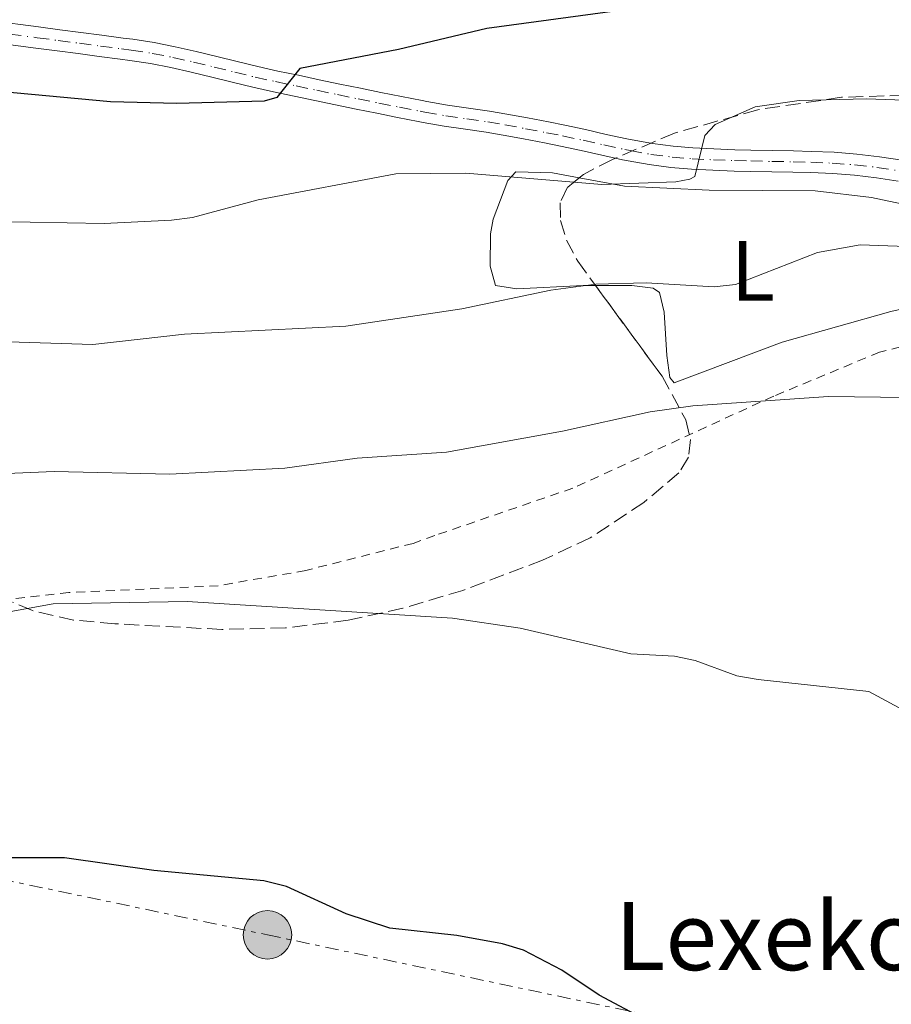
# Model space of a CAD drawing. Units: metres. Extents: x 603373 to 606799, y 4773170 to 4775536.
# Drawn here: x 605463 to 605565, y 4774928 to 4775044 of the extents above; entities that cross this region are included whole.
import ezdxf
from ezdxf.enums import TextEntityAlignment as Align

# ---------------------------------------------------------------- set-up
doc = ezdxf.new("R2010")
doc.units = ezdxf.units.M
doc.header["$MEASUREMENT"] = 0
for name, pattern in [('DGN Style 2', [1.7399219301090239, 1.043953158065414, -0.6959687720436097]), ('DGN Style 3', [2.435890702152634, 1.739921930109024, -0.6959687720436097]), ('DGN Style 4', [2.7856150101045474, 1.391937544087219, -0.6959687720436097, 0.001739921930109024, -0.6959687720436097]), ('DGN Style 7', [3.4798438602180486, 1.565929737098122, -0.6959687720436097, 0.5219765790327072, -0.6959687720436097])]:
    doc.linetypes.add(name, pattern=pattern)
for name, color, linetype, lineweight in [('Curva de nivel directora', 30, 'Continuous', 30), ('Curva de nivel intermedia', 30, 'Continuous', 0), ('Eje pista pavimentada', 7, 'DGN Style 4', 0), ('Etiqueta de uso rústico', 92, 'Continuous', 0), ('Línea de asfalto', 7, 'Continuous', 13), ('Línea de cambio de uso (parcela vista)', 92, 'Continuous', 0), ('Línea eléctrica', 6, 'DGN Style 7', 0), ('pavimentado', 23, 'Continuous', 0), ('Poste tendido eléctrico', 7, 'Continuous', 0), ('Tela metálica o alambrada', 7, 'DGN Style 2', 0), ('Texto de Borda', 7, 'Continuous', 0), ('Torre eléctrica', 7, 'Continuous', 0), ('Zona arbolada', 92, 'DGN Style 3', 0)]:
    doc.layers.add(name, color=color, linetype=linetype, lineweight=lineweight)
doc.styles.add('Style-Arial', font='arial.ttf')

# ---------------------------------------------------------------- blocks, each defined once
blk = doc.blocks.new('5PELE')
at = {"layer": 'Torre eléctrica', "linetype": 'Continuous', "lineweight": 0}
h = blk.add_hatch(color=9, dxfattribs=at)
edge = h.paths.add_edge_path()
edge.add_arc((-2.000000476837158e-05, 0), 0.2850000000000001, 0, 360)
at = {"layer": 'Torre eléctrica', "color": 252, "linetype": 'Continuous', "lineweight": 0}
blk.add_circle((-2.000000476837158e-05, 0), 0.2850000000000001, dxfattribs=at)

msp = doc.modelspace()

# ---------------------------------------------------------------- linework, layer by layer
at = {"layer": 'Curva de nivel directora', "color": 30, "linetype": 'Continuous', "lineweight": 30, "flags": 128}
for points, elevation in [([(605533.3300000001, 4775045.080000003), (605517.9599999987, 4775043.020000001), (605507.5899999997, 4775040.550000001), (605496.0000000005, 4775038.32), (605493.3099999991, 4775034.920000001), (605491.8099999994, 4775034.470000002), (605481.5499999998, 4775034.210000002), (605473.7600000004, 4775034.42), (605460.6599999999, 4775035.62)], 350), ([(605542.6399999995, 4774923.390000002), (605531.1500000008, 4774929.520000001), (605526.7599999986, 4774932.430000001), (605522.2599999993, 4774934.789999999), (605519.8099999995, 4774935.530000002), (605514.4299999994, 4774936.51), (605506.5899999985, 4774937.390000001), (605501.4499999997, 4774939.070000002), (605494.4299999991, 4774942.279999999), (605491.7899999992, 4774942.940000001), (605478.8699999999, 4774944.160000001), (605468.3499999989, 4774945.62), (605460.5100000001, 4774945.630000002)], 375)]:
    msp.add_lwpolyline(points, dxfattribs=dict(at, elevation=elevation))
at = {"layer": 'Curva de nivel intermedia', "color": 30, "linetype": 'Continuous', "lineweight": 0, "flags": 128}
for points, elevation in [([(605556.7999999995, 4775016.710000001), (605561.7999999997, 4775017.609999999), (605572.6600000003, 4775017.229999999), (605582.1599999998, 4775015.98), (605585.4600000011, 4775015.15), (605595.4099999999, 4775010.760000001), (605612.3000000012, 4775002.52), (605614.7700000011, 4775005.499999999), (605616.1400000014, 4775005.800000001), (605628.7900000003, 4775005.079999999), (605631.3400000005, 4775005.409999999), (605632.8300000014, 4775006.519999998), (605633.5700000012, 4775008.13), (605634.480000001, 4775015.77), (605635.3000000012, 4775018.279999999), (605636.8400000012, 4775020.180000001), (605641.3200000006, 4775023.080000001), (605650.8899999994, 4775026.919999998), (605655.4800000006, 4775029.71), (605659.2800000003, 4775032.940000001), (605683.6799999995, 4775061.52)], 360), ([(605540.1600000008, 4775024.999999999), (605541.8200000015, 4775025.32), (605542.3800000004, 4775025.640000001), (605543.5800000007, 4775030.439999999), (605544.800000001, 4775031.74), (605549.4900000005, 4775033.81), (605554.6300000013, 4775034.55), (605562.5500000005, 4775034.769999999), (605570.3200000002, 4775034.470000002)], 355.0000000000002), ([(605459.9300000012, 4775020.340000001), (605473.0100000014, 4775020.13), (605480.9199999997, 4775020.529999998), (605483.4100000019, 4775020.820000002), (605491.1200000009, 4775022.88), (605507.27, 4775025.949999998), (605515.5, 4775026.039999999), (605531.4700000006, 4775024.699999999), (605540.1600000008, 4775024.999999999)], 355.0000000000002), ([(605455.5400000013, 4775006.410000001), (605471.6700000004, 4775005.92), (605482.4400000017, 4775007.130000001), (605501.4200000007, 4775008.069999999), (605515.0100000005, 4775010.09), (605525.5000000002, 4775012.300000001), (605530.7800000019, 4775012.98), (605536.6600000005, 4775013.149999999), (605544.6800000003, 4775012.699999998), (605547.1700000003, 4775012.939999999), (605556.7999999995, 4775016.710000001)], 360), ([(605458.8100000013, 4774990.640000001), (605467.1399999997, 4774990.999999999), (605480.7400000007, 4774990.680000001), (605494.2500000001, 4774991.369999998), (605502.7200000016, 4774992.57), (605513.2400000002, 4774993.279999999), (605526.8400000014, 4774995.749999999), (605537.15, 4774997.990000002), (605542.1500000001, 4774998.699999999), (605558.1000000003, 4774999.819999999), (605576.4500000011, 4774999.58), (605582.0200000012, 4774998.849999999), (605599.5700000019, 4774993.960000001), (605609.1299999995, 4774989.970000001), (605620.7500000002, 4774984.220000001)], 365.0000000000002), ([(605583.9000000011, 4774950.909999999), (605582.39, 4774952.909999999), (605578.900000001, 4774956.52), (605562.8300000001, 4774965.16), (605549.8200000012, 4774966.570000002), (605547.3200000002, 4774967.020000001), (605542.4500000018, 4774968.789999999), (605540.010000001, 4774969.329999999), (605534.8900000004, 4774969.579999999), (605521.8700000005, 4774972.609999998), (605513.9199999997, 4774973.769999999), (605482.7600000014, 4774975.739999999), (605467.01, 4774975.440000001), (605454.0400000014, 4774973.09)], 370.0000000000002)]:
    msp.add_lwpolyline(points, dxfattribs=dict(at, elevation=elevation))
at = {"layer": 'Eje pista pavimentada', "color": 7, "linetype": 'DGN Style 4', "lineweight": 0}
msp.add_polyline3d([(605456.1700000016, 4775043.11, 347.9600000000063), (605465.1599999992, 4775041.930000001, 348.0899999999966), (605467.6299999993, 4775041.61, 348.1100000000007), (605470.109999998, 4775041.279999999, 348.1300000000047), (605472.589999999, 4775040.960000002, 348.1499999999942), (605475.0700000002, 4775040.630000002, 348.1799999999931), (605476.19, 4775040.480000001, 348.1900000000023), (605478.6599999998, 4775040.100000001, 348.2700000000041), (605481.1000000006, 4775039.619999999, 348.4600000000065), (605483.5199999991, 4775039.08, 348.7299999999959), (605485.9400000019, 4775038.49, 349.0599999999977), (605488.3500000016, 4775037.890000001, 349.4199999999984), (605490.760000001, 4775037.310000002, 349.7799999999988), (605493.1599999995, 4775036.78, 350.1199999999955), (605495.579999998, 4775036.270000001, 350.4600000000065), (605497.9999999986, 4775035.760000001, 350.8399999999966), (605500.4299999982, 4775035.250000001, 351.2299999999959), (605502.8500000011, 4775034.750000001, 351.6199999999953), (605505.2699999996, 4775034.260000001, 352), (605507.6999999993, 4775033.77, 352.3500000000058), (605510.1199999999, 4775033.300000003, 352.6600000000035), (605510.699999999, 4775033.190000001, 352.729999999996), (605513.1399999997, 4775032.770000001, 352.9400000000024), (605515.6200000007, 4775032.400000001, 353.0800000000019), (605518.0899999985, 4775032.040000002, 353.2200000000012), (605520.0799999977, 4775031.710000001, 353.3800000000047), (605522.5199999985, 4775031.25, 353.6600000000035), (605524.9599999993, 4775030.780000002, 353.949999999997), (605526.8599999992, 4775030.41, 354.1499999999942), (605529.2899999989, 4775029.890000002, 354.3600000000007), (605531.7199999985, 4775029.340000002, 354.5599999999976), (605534.1599999993, 4775028.810000001, 354.7400000000054), (605534.7899999997, 4775028.680000001, 354.7799999999989), (605537.2399999973, 4775028.240000002, 354.929999999993), (605539.7199999982, 4775027.92, 355.0800000000018), (605542.0799999986, 4775027.720000001, 355.229999999996), (605544.5700000008, 4775027.600000001, 355.4100000000035), (605547.0599999985, 4775027.510000001, 355.5899999999965), (605548.9600000007, 4775027.460000002, 355.7200000000013), (605551.4499999986, 4775027.41, 355.8999999999942), (605553.9499999996, 4775027.360000002, 356.0800000000018), (605556.0300000005, 4775027.310000002, 356.2200000000012), (605558.5300000017, 4775027.210000001, 356.320000000007), (605561.1600000003, 4775027.01, 356.429999999993), (605563.7699999987, 4775026.710000001, 356.5599999999978), (605566.3700000005, 4775026.320000002, 356.6999999999972)], dxfattribs=at)
at = {"layer": 'Línea de asfalto', "color": 7, "linetype": 'Continuous', "lineweight": 13}
for points in [[(605459.8399999995, 4775043.920000002, 348.0500000000029), (605465.3200000002, 4775043.199999999, 348.0899999999966), (605467.8000000012, 4775042.869999999, 348.1100000000007), (605470.28, 4775042.550000002, 348.1300000000047), (605472.7600000012, 4775042.220000001, 348.1499999999942), (605475.2399999977, 4775041.900000001, 348.1799999999931), (605476.3700000009, 4775041.750000001, 348.1900000000023), (605478.8799999988, 4775041.36, 348.2700000000041), (605481.36, 4775040.87, 348.4600000000065), (605483.8099999975, 4775040.32, 348.7299999999959), (605486.2399999971, 4775039.730000001, 349.0599999999977), (605488.6499999987, 4775039.130000002, 349.4199999999984), (605491.0499999993, 4775038.550000001, 349.7799999999988), (605493.4299999998, 4775038.020000001, 350.1199999999955), (605495.8500000006, 4775037.52, 350.4600000000065), (605498.269999999, 4775037.010000001, 350.8399999999966), (605500.6900000019, 4775036.500000001, 351.2299999999959), (605503.1099999984, 4775036, 351.6199999999953), (605505.5300000011, 4775035.510000001, 352), (605507.9400000006, 4775035.020000001, 352.3500000000058), (605510.3700000002, 4775034.550000002, 352.6600000000035), (605510.9200000024, 4775034.439999999, 352.729999999996), (605513.3500000021, 4775034.030000002, 352.9400000000024), (605515.8099999984, 4775033.66, 353.0800000000019), (605518.2899999997, 4775033.300000003, 353.2200000000012), (605520.3000000012, 4775032.970000002, 353.3800000000047), (605522.7600000021, 4775032.510000001, 353.6600000000035), (605525.1999999986, 4775032.040000002, 353.949999999997), (605527.1099999995, 4775031.660000003, 354.1499999999942), (605529.559999997, 4775031.140000001, 354.3600000000007), (605532.0000000001, 4775030.590000001, 354.5599999999976), (605534.4200000009, 4775030.060000001, 354.7400000000054), (605535.0199999999, 4775029.940000001, 354.7799999999989), (605537.4400000006, 4775029.510000002, 354.929999999993), (605539.859999999, 4775029.189999999, 355.0800000000018), (605542.159999999, 4775029.000000002, 355.229999999996), (605544.62, 4775028.87, 355.4100000000035), (605547.100000001, 4775028.78, 355.5899999999965), (605548.9899999975, 4775028.730000001, 355.7200000000013), (605551.4799999997, 4775028.680000001, 355.8999999999942), (605553.9699999975, 4775028.640000002, 356.0800000000018), (605556.0700000008, 4775028.590000001, 356.2200000000012), (605558.7499999986, 4775028.480000001, 356.320000000007), (605561.4200000018, 4775028.270000001, 356.4400000000024), (605564.0899999985, 4775027.960000004, 356.570000000007), (605566.7300000003, 4775027.560000002, 356.7100000000065)], [(605472.4300000003, 4775039.740000002, 348.1499999999942), (605469.9499999993, 4775040.07, 348.1300000000047), (605467.4799999994, 4775040.390000002, 348.1100000000007), (605465.0000000006, 4775040.720000001, 348.0899999999966), (605456.9499999996, 4775041.770000001, 348.0299999999988), (605454.6999999987, 4775040.11, 347.8699999999953), (605452.0399999988, 4775038.470000003, 348.6499999999943), (605443.7100000004, 4775036.520000001, 350.7700000000042), (605437.5500000003, 4775035.590000001, 351.2899999999937), (605434.7199999985, 4775034.890000002, 351.820000000007), (605430.9899999979, 4775033.650000001, 352.5200000000042), (605427.2699999985, 4775032.380000002, 352.7700000000041), (605424.7399999984, 4775030.91, 352.8500000000059), (605424.07, 4775030.130000001, 352.9700000000014), (605419.8099999975, 4775025.790000002, 353.8699999999954), (605416.1000000016, 4775020.689999999, 354.6000000000059), (605411.4999999994, 4775012.160000003, 355.9499999999972), (605400.670000002, 4774994.780000002, 357.0800000000017), (605391.3799999983, 4774979.970000001, 359.1199999999954)], [(605566.2899999978, 4775025.09, 356.7100000000065), (605563.7300000008, 4775025.49, 356.570000000007), (605561.1600000003, 4775025.780000002, 356.4400000000024), (605558.5899999999, 4775025.980000002, 356.320000000007), (605555.9999999994, 4775026.090000002, 356.2200000000012), (605553.9200000005, 4775026.140000001, 356.0800000000018), (605551.4299999983, 4775026.180000001, 355.8999999999942), (605548.9299999994, 4775026.230000001, 355.7200000000013), (605547.0199999983, 4775026.279999999, 355.5899999999965), (605544.5199999993, 4775026.380000002, 355.4100000000035), (605542.0000000005, 4775026.500000001, 355.229999999996), (605539.5899999986, 4775026.699999999, 355.0800000000018), (605537.0499999993, 4775027.040000002, 354.929999999993), (605534.5599999971, 4775027.480000001, 354.7799999999989), (605533.909999999, 4775027.609999999, 354.7400000000054), (605531.4600000015, 4775028.15, 354.5599999999976), (605529.0300000019, 4775028.7, 354.3600000000007), (605526.6099999989, 4775029.210000002, 354.1499999999942), (605524.729999999, 4775029.580000001, 353.949999999997), (605522.2899999983, 4775030.050000003, 353.6600000000035), (605519.8699999999, 4775030.500000002, 353.3800000000047), (605517.8999999984, 4775030.83, 353.2200000000012), (605515.4400000019, 4775031.190000001, 353.0800000000019), (605512.9499999997, 4775031.560000001, 352.9400000000024), (605510.4799999997, 4775031.980000001, 352.729999999996), (605509.8899999997, 4775032.100000001, 352.6600000000035), (605507.4600000001, 4775032.570000002, 352.3500000000058), (605505.0300000005, 4775033.060000001, 352), (605502.6000000008, 4775033.550000001, 351.6199999999953), (605500.1800000002, 4775034.050000001, 351.2299999999959), (605497.7500000005, 4775034.560000001, 350.8399999999966), (605495.3299999975, 4775035.07, 350.4600000000065), (605492.8999999979, 4775035.58, 350.1199999999955), (605490.4899999984, 4775036.120000001, 349.7799999999988), (605488.0599999987, 4775036.699999999, 349.4199999999984), (605485.6499999971, 4775037.300000001, 349.0599999999977), (605483.2499999986, 4775037.880000002, 348.7299999999959), (605480.8500000002, 4775038.430000001, 348.4600000000065), (605478.4499999997, 4775038.900000001, 348.2700000000041), (605476.02, 4775039.270000001, 348.1900000000023), (605474.9099999992, 4775039.42, 348.1799999999931), (605472.4300000003, 4775039.740000002, 348.1499999999942)]]:
    msp.add_polyline3d(points, dxfattribs=at)
at = {"layer": 'Línea de cambio de uso (parcela vista)', "color": 92, "linetype": 'Continuous', "lineweight": 0}
for points in [[(605528.8174000002, 4775025.4922, 355.8123999999953), (605525.6600000003, 4775026.07, 355.7899999999936), (605521.3600000005, 4775026.180000001, 355.6199999999953), (605520.4500000002, 4775025.180000001, 355.7400000000052), (605518.7100000001, 4775020.609999999, 356.9199999999983), (605518.3899999997, 4775018.890000001, 357.3699999999953), (605518.3499999996, 4775015.09, 358.3899999999995), (605519, 4775012.84, 359.2299999999959), (605521.4699999997, 4775012.430000001, 359.3399999999965), (605529.29, 4775012.850000001, 359.679999999993), (605530.7269000001, 4775012.845000001, 359.6674000000057)], [(605530.7269000001, 4775012.845000001, 359.6674000000057), (605535, 4775012.83, 359.6300000000047), (605537.4900000002, 4775012.529999999, 359.7299999999959), (605538.25, 4775012.01, 359.8500000000058), (605538.8099999996, 4775009.710000001, 360.6399999999995), (605539.1100000005, 4775004.609999999, 361.8800000000047), (605539.4600000001, 4775002.02, 362.3300000000018), (605539.9600000001, 4775001.390000001, 362.3899999999995), (605552.6500000004, 4775006.180000001, 362.1199999999953), (605565.4000000004, 4775009.779999999, 361.9400000000023), (605578.5499999998, 4775012.710000001, 360.9799999999959), (605583.4199999999, 4775013.529999999, 360.4499999999971), (605585.2300000006, 4775013.960000001, 360.0800000000018), (605586.4900000002, 4775015.029999999, 359.6300000000047), (605585.6399999997, 4775016.01, 359.2899999999936), (605583.3899999997, 4775017.26, 358.8399999999965), (605578.8300000001, 4775019.060000001, 358.3399999999965), (605570.2100000001, 4775021.680000001, 357.6000000000058), (605563.1299999999, 4775023.189999999, 357.0599999999977), (605556.54, 4775023.939999999, 356.5800000000018), (605544.0599999996, 4775024.029999999, 355.8600000000006), (605534.1299999999, 4775024.52, 355.8500000000058), (605528.8174000002, 4775025.4922, 355.8123999999953)]]:
    msp.add_polyline3d(points, dxfattribs=at)
at = {"layer": 'Línea eléctrica', "color": 6, "linetype": 'DGN Style 7', "lineweight": 0}
msp.add_polyline3d([(605423.3700000008, 4774950.990000002, 370.1199999999953), (605492.1999999988, 4774936.59, 375.4499999999971), (605558.5000000009, 4774922.609999998, 373.3600000000006), (605605.1200000001, 4774907.020000001, 368.9400000000023), (605706.8599999989, 4774883.37, 369.070000000007), (605760.7300000011, 4774869.38, 374.7299999999959), (605766.1910279973, 4774866.769121924, 374.8285000000033), (605768.4899999995, 4774865.67, 374.8699999999953)], dxfattribs=at)
at = {"layer": 'pavimentado', "color": 23, "linetype": 'Continuous', "lineweight": 0}
for points in [[(605459.8400000001, 4775043.920000001, 348.0500000000029), (605465.3200000006, 4775043.199999999, 348.0899999999965), (605467.8000000018, 4775042.869999998, 348.1100000000006), (605470.2800000005, 4775042.550000001, 348.1300000000047), (605472.7600000016, 4775042.220000001, 348.1499999999942), (605475.2399999984, 4775041.9, 348.179999999993), (605476.3700000015, 4775041.750000001, 348.1900000000023), (605478.8799999993, 4775041.359999999, 348.2700000000041), (605481.3600000005, 4775040.87, 348.4600000000065), (605483.8099999978, 4775040.32, 348.7299999999959), (605486.2399999975, 4775039.73, 349.0599999999977), (605488.6499999993, 4775039.130000001, 349.4199999999983), (605491.0499999998, 4775038.55, 349.7799999999988), (605493.4300000003, 4775038.02, 350.1199999999953), (605495.850000001, 4775037.52, 350.4600000000065), (605498.2699999996, 4775037.01, 350.8399999999965), (605500.6900000024, 4775036.5, 351.2299999999959), (605503.1099999987, 4775035.999999999, 351.6199999999953), (605505.5300000015, 4775035.51, 352), (605507.9400000012, 4775035.020000001, 352.3500000000058), (605510.3700000008, 4775034.550000001, 352.6600000000035), (605510.9200000028, 4775034.439999999, 352.7299999999959), (605513.3500000024, 4775034.03, 352.9400000000023), (605515.8099999991, 4775033.659999999, 353.0800000000018), (605518.29, 4775033.300000002, 353.2200000000012), (605520.3000000018, 4775032.970000001, 353.3800000000047), (605522.7600000026, 4775032.510000001, 353.6600000000035), (605525.199999999, 4775032.040000001, 353.9499999999971), (605527.11, 4775031.660000001, 354.1499999999942), (605529.5599999976, 4775031.140000001, 354.3600000000006), (605532.0000000006, 4775030.59, 354.5599999999977), (605534.4200000013, 4775030.060000001, 354.7400000000052), (605535.0200000004, 4775029.939999999, 354.7799999999988), (605537.440000001, 4775029.510000001, 354.929999999993), (605539.8599999995, 4775029.189999999, 355.0800000000018), (605542.1599999995, 4775029.000000001, 355.2299999999959), (605544.6200000005, 4775028.869999999, 355.4100000000035), (605547.1000000016, 4775028.779999999, 355.5899999999965), (605548.989999998, 4775028.730000001, 355.7200000000012), (605551.4800000002, 4775028.679999999, 355.8999999999942), (605553.969999998, 4775028.640000002, 356.0800000000018), (605556.0700000012, 4775028.59, 356.2200000000012), (605558.7499999991, 4775028.480000001, 356.320000000007), (605561.4200000024, 4775028.270000001, 356.4400000000023), (605564.089999999, 4775027.960000002, 356.570000000007), (605566.730000001, 4775027.560000001, 356.7100000000065)], [(605566.2899999983, 4775025.09, 356.7100000000065), (605563.7300000013, 4775025.489999999, 356.570000000007), (605561.1600000008, 4775025.78, 356.4400000000023), (605558.5900000003, 4775025.980000001, 356.320000000007), (605555.9999999999, 4775026.090000001, 356.2200000000012), (605553.9200000011, 4775026.140000001, 356.0800000000018), (605551.4299999988, 4775026.180000001, 355.8999999999942), (605548.9299999999, 4775026.23, 355.7200000000012), (605547.0199999989, 4775026.279999998, 355.5899999999965), (605544.5199999999, 4775026.380000002, 355.4100000000035), (605542.0000000009, 4775026.5, 355.2299999999959), (605539.589999999, 4775026.699999999, 355.0800000000018), (605537.0499999999, 4775027.040000001, 354.929999999993), (605534.5599999977, 4775027.480000001, 354.7799999999988), (605533.9099999995, 4775027.609999998, 354.7400000000052), (605531.460000002, 4775028.149999999, 354.5599999999977), (605529.0300000022, 4775028.699999999, 354.3600000000006), (605526.6099999994, 4775029.210000001, 354.1499999999942), (605524.7299999995, 4775029.58, 353.9499999999971), (605522.2899999988, 4775030.050000002, 353.6600000000035), (605519.8700000005, 4775030.500000001, 353.3800000000047), (605517.8999999989, 4775030.829999999, 353.2200000000012), (605515.4400000024, 4775031.189999999, 353.0800000000018), (605512.9500000002, 4775031.560000001, 352.9400000000023), (605510.4800000003, 4775031.980000001, 352.7299999999959), (605509.8900000004, 4775032.099999999, 352.6600000000035), (605507.4600000005, 4775032.57, 352.3500000000058), (605505.030000001, 4775033.060000001, 352), (605502.6000000013, 4775033.55, 351.6199999999953), (605500.1800000007, 4775034.050000001, 351.2299999999959), (605497.7500000009, 4775034.56, 350.8399999999965), (605495.329999998, 4775035.069999999, 350.4600000000065), (605492.8999999984, 4775035.579999999, 350.1199999999953), (605490.4899999988, 4775036.12, 349.7799999999988), (605488.0599999992, 4775036.699999999, 349.4199999999983), (605485.6499999975, 4775037.300000001, 349.0599999999977), (605483.2499999991, 4775037.880000002, 348.7299999999959), (605480.8500000007, 4775038.429999999, 348.4600000000065), (605478.4500000002, 4775038.9, 348.2700000000041), (605476.0200000005, 4775039.27, 348.1900000000023), (605474.9099999998, 4775039.42, 348.179999999993), (605472.4300000007, 4775039.740000002, 348.1499999999942), (605469.9499999997, 4775040.069999999, 348.1300000000047), (605467.48, 4775040.390000002, 348.1100000000006), (605465.000000001, 4775040.720000001, 348.0899999999965), (605456.9500000001, 4775041.770000001, 348.0299999999988)]]:
    msp.add_polyline3d(points, dxfattribs=at)
at = {"layer": 'Tela metálica o alambrada', "color": 7, "linetype": 'DGN Style 2', "lineweight": 0}
msp.add_polyline3d([(605571.6100000005, 4775006.92, 364.9700000000012), (605564.0899999999, 4775005, 364.9400000000023), (605551.6600000003, 4774999.850000001, 365.1600000000035), (605528.0700000003, 4774989.039999999, 367.5800000000018), (605511.8499999996, 4774983.480000001, 369.4100000000035), (605509.2999999998, 4774982.560000001, 369.4700000000012), (605496.6900000004, 4774979.369999999, 369.5), (605486.4199999999, 4774977.59, 369.5200000000041), (605468.8799999999, 4774976.789999999, 369.070000000007), (605455.8600000005, 4774975.34, 369.070000000007)], dxfattribs=at)
at = {"layer": 'Zona arbolada', "color": 92, "linetype": 'DGN Style 3', "lineweight": 0}
for points in [[(605571.9199999999, 4775035.350000001, 366.9799999999959), (605559.6100000005, 4775034.939999999, 366.9900000000052), (605549.79, 4775033.480000001, 367.3899999999995), (605540.0099999999, 4775030.720000001, 368.0899999999965), (605532.7100000001, 4775027.65, 368.7700000000041), (605529.3099999996, 4775025.890000001, 369.1300000000047), (605527.4400000004, 4775024.380000001, 369.4499999999971), (605526.5899999999, 4775022.560000001, 369.8800000000047), (605526.5999999996, 4775020.480000001, 370.3999999999942), (605527.3300000001, 4775018.17, 370.9799999999959), (605528.6399999997, 4775015.689999999, 371.6199999999953), (605538.5499999998, 4775002.180000001, 375.1199999999953), (605541.3300000001, 4774997.07, 376.3500000000058), (605541.8799999999, 4774994.76, 376.8699999999953), (605541.6600000003, 4774992.67, 377.3000000000029), (605540.5300000003, 4774990.84, 377.6300000000047), (605536.3899999997, 4774987.359999999, 378.0299999999988), (605530.1200000001, 4774983.210000001, 378.3699999999953), (605524.5099999999, 4774980.59, 378.9600000000065), (605515.1600000003, 4774977.039999999, 380.1199999999953), (605508.0800000001, 4774974.930000001, 381.0200000000041), (605501.6900000004, 4774973.529999999, 381.8300000000018), (605494.2999999998, 4774972.630000001, 382.8800000000047), (605486.8499999996, 4774972.449999999, 384.0099999999948), (605474.29, 4774973.109999999, 385.3899999999995), (605469.4199999999, 4774973.550000001, 385.3500000000058), (605464.6200000001, 4774974.66, 385.0299999999988), (605462.2599999999, 4774975.65, 384.8399999999965)], [(605707.79, 4775036.07, 376.820000000007), (605694.2800000003, 4775035.65, 376.1399999999995), (605689.4199999999, 4775034.480000001, 375.7299999999959), (605679.4800000006, 4775030.58, 374.8699999999953), (605675.3300000001, 4775027.449999999, 374.4799999999959), (605665.75, 4775018.17, 373.4799999999959), (605661.6699999999, 4775015.84, 373.0800000000018), (605658.7800000003, 4775015.310000001, 372.820000000007), (605654.0499999998, 4775015.720000001, 372.3000000000029), (605646.75, 4775017.74, 371.320000000007), (605637.6200000001, 4775021.33, 370.3999999999942), (605621.7800000003, 4775028.640000001, 369.3999999999942), (605612.8200000003, 4775031.279999999, 368.9100000000035), (605605.4100000003, 4775032.76, 368.5200000000041), (605593.0099999999, 4775034.230000001, 367.9100000000035), (605571.9199999999, 4775035.350000001, 366.9799999999959), (605559.6100000005, 4775034.939999999, 366.9900000000052), (605549.79, 4775033.480000001, 367.3899999999995), (605540.0099999999, 4775030.720000001, 368.0899999999965), (605532.7100000001, 4775027.65, 368.7700000000041), (605529.3099999996, 4775025.890000001, 369.1300000000047), (605528.8174000002, 4775025.4922, 369.2143000000069)], [(605528.8174000002, 4775025.4922, 369.2143000000069), (605527.4400000004, 4775024.380000001, 369.4499999999971), (605526.5899999999, 4775022.560000001, 369.8800000000047), (605526.5999999996, 4775020.480000001, 370.3999999999942), (605527.3300000001, 4775018.17, 370.9799999999959), (605528.6399999997, 4775015.689999999, 371.6199999999953), (605530.7269000001, 4775012.845000001, 372.3570999999938)], [(605530.7269000001, 4775012.845000001, 372.3570999999938), (605538.5499999998, 4775002.180000001, 375.1199999999953), (605541.3300000001, 4774997.07, 376.3500000000058), (605541.8799999999, 4774994.76, 376.8699999999953), (605541.6600000003, 4774992.67, 377.3000000000029), (605540.5300000003, 4774990.84, 377.6300000000047), (605536.3899999997, 4774987.359999999, 378.0299999999988), (605530.1200000001, 4774983.210000001, 378.3699999999953), (605524.5099999999, 4774980.59, 378.9600000000065), (605515.1600000003, 4774977.039999999, 380.1199999999953), (605508.0800000001, 4774974.930000001, 381.0200000000041), (605501.6900000004, 4774973.529999999, 381.8300000000018), (605494.2999999998, 4774972.630000001, 382.8800000000047), (605486.8499999996, 4774972.449999999, 384.0099999999948), (605474.29, 4774973.109999999, 385.3899999999995), (605469.4199999999, 4774973.550000001, 385.3500000000058), (605464.6200000001, 4774974.66, 385.0299999999988), (605462.2599999999, 4774975.65, 384.8399999999965)]]:
    msp.add_polyline3d(points, dxfattribs=at)

# ---------------------------------------------------------------- block references
at = {"layer": 'Poste tendido eléctrico', "color": 7, "linetype": 'Continuous', "lineweight": 0, "xscale": 10, "yscale": 10, "zscale": 10}
msp.add_blockref('5PELE', (605492.1999999988, 4774936.59, 375.4499999999971), dxfattribs=at)

# ---------------------------------------------------------------- texts
at = {"layer": 'Etiqueta de uso rústico', "color": 92, "linetype": 'Continuous', "lineweight": 0, "style": 'Style-Arial'}
msp.add_text('L', height=7.000000000000002, dxfattribs=at).set_placement((605549.2114203803, 4775014.560010002, 359.570000000007), align=Align.MIDDLE_CENTER)
at = {"layer": 'Texto de Borda', "color": 7, "linetype": 'Continuous', "lineweight": 0, "style": 'Style-Arial'}
msp.add_text('Lexeko Borda', height=8, dxfattribs=at).set_placement((605533.0100000009, 4774932.439999999, 374.5800000000018))

doc.saveas('drawing.dxf')
